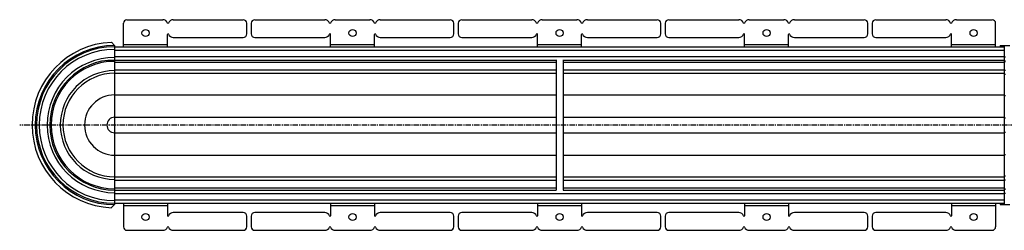
# Model space of a CAD drawing. Units: millimetres. Extents: x -4203 to 4002, y -696 to 459.
# Drawn here: x -3566 to -2451, y -646 to -408 of the extents above; entities that cross this region are included whole.
import ezdxf

# ---------------------------------------------------------------- set-up
doc = ezdxf.new("R2010")
doc.units = ezdxf.units.MM
doc.header["$LTSCALE"] = 16.335
doc.linetypes.add('CENTER', pattern=[0.6, 0.375, -0.075, 0.075, -0.075])
doc.layers.get('0').update_dxf_attribs({"linetype": 'CONTINUOUS'})
doc.layers.add('AXES', color=7, linetype='CONTINUOUS')

msp = doc.modelspace()

# ---------------------------------------------------------------- linework, layer by layer
at = {"color": 7, "linetype": 'Continuous'}
for p, q in [((-3309.2, -424.2), (-3309.2, -412.2)), ((-3304.2, -412.2), (-3304.2, -424.2)), ((-3074.7, -424.2), (-3074.7, -412.2)), ((-3069.7, -412.2), (-3069.7, -424.2)), ((-3065.7, -408.2), (-2986.4, -408.2)), ((-2974.4, -408.2), (-2935.4, -408.2)), ((-2923.4, -408.2), (-2844.2, -408.2)), ((-2840.2, -424.2), (-2840.2, -412.2)), ((-2835.2, -412.2), (-2835.2, -424.2)), ((-2831.2, -408.2), (-2751.9, -408.2)), ((-2739.9, -408.2), (-2700.9, -408.2)), ((-2688.9, -408.2), (-2609.7, -408.2)), ((-2605.7, -424.2), (-2605.7, -412.2)), ((-2600.7, -412.2), (-2600.7, -424.2)), ((-3458.9, -437.2), (-3462.6, -433.7)), ((-3065.7, -428.2), (-2986.4, -428.2)), ((-2979.9, -438.7), (-2979.9, -424.7)), ((-2929.9, -438.7), (-2929.9, -424.7)), ((-2923.4, -428.2), (-2844.2, -428.2)), ((-2831.2, -428.2), (-2751.9, -428.2)), ((-2745.4, -438.7), (-2745.4, -424.7)), ((-2695.4, -438.7), (-2695.4, -424.7)), ((-2688.9, -428.2), (-2609.7, -428.2)), ((-3458.9, -437.2), (-3458.9, -617.1)), ((-3458.9, -438.7), (-2451.2, -438.7)), ((-3458.9, -453.7), (-2958.9, -453.7)), ((-2958.9, -453.5), (-2958.9, -600.8)), ((-2950.9, -453.5), (-2950.9, -600.8)), ((-2950.9, -453.7), (-2451.2, -453.7)), ((-3458.9, -468.7), (-2958.9, -468.7)), ((-2950.9, -468.7), (-2451.2, -468.7)), ((-3458.9, -585.7), (-2958.9, -585.7)), ((-2950.9, -585.7), (-2451.2, -585.7)), ((-3458.9, -600.7), (-2958.9, -600.7)), ((-2950.9, -600.7), (-2451.2, -600.7)), ((-3462.6, -620.6), (-3458.9, -617.1)), ((-3458.9, -615.7), (-2451.2, -615.7)), ((-2979.9, -615.7), (-2979.9, -629.7)), ((-2929.9, -615.7), (-2929.9, -629.7)), ((-2745.4, -615.7), (-2745.4, -629.7)), ((-2695.4, -615.7), (-2695.4, -629.7)), ((-3309.2, -642.2), (-3309.2, -630.2)), ((-3304.2, -630.2), (-3304.2, -642.2)), ((-3074.7, -642.2), (-3074.7, -630.2)), ((-3069.7, -630.2), (-3069.7, -642.2)), ((-2986.4, -626.2), (-3065.7, -626.2)), ((-2844.2, -626.2), (-2923.4, -626.2)), ((-2840.2, -642.2), (-2840.2, -630.2)), ((-2835.2, -630.2), (-2835.2, -642.2)), ((-2751.9, -626.2), (-2831.2, -626.2)), ((-2609.7, -626.2), (-2688.9, -626.2)), ((-2605.7, -642.2), (-2605.7, -630.2)), ((-2600.7, -630.2), (-2600.7, -642.2)), ((-3065.7, -646.2), (-2986.4, -646.2)), ((-2974.4, -646.2), (-2935.4, -646.2)), ((-2923.4, -646.2), (-2844.2, -646.2)), ((-2831.2, -646.2), (-2751.9, -646.2)), ((-2739.9, -646.2), (-2700.9, -646.2)), ((-2688.9, -646.2), (-2609.7, -646.2))]:
    msp.add_line(p, q, dxfattribs=at)
at = {"color": 9, "linetype": 'Continuous'}
for p, q in [((-3458.9, -442.7), (-2451.2, -442.7)), ((-2979.9, -436.2), (-2929.9, -436.2)), ((-2745.4, -436.2), (-2695.4, -436.2)), ((-3458.9, -449.7), (-2451.2, -449.7)), ((-3458.9, -456.2), (-2958.9, -456.2)), ((-2950.9, -456.2), (-2451.2, -456.2)), ((-3458.9, -464.7), (-2958.9, -464.7)), ((-2950.9, -464.7), (-2451.2, -464.7)), ((-3458.9, -493.1), (-2958.9, -493.1)), ((-2950.9, -493.1), (-2451.2, -493.1)), ((-3458.9, -518.4), (-2958.9, -518.4)), ((-2950.9, -518.4), (-2451.2, -518.4)), ((-3458.9, -535.9), (-2958.9, -535.9)), ((-2950.9, -535.9), (-2451.2, -535.9)), ((-3458.9, -561.2), (-2958.9, -561.2)), ((-2950.9, -561.2), (-2451.2, -561.2)), ((-3458.9, -589.7), (-2958.9, -589.7)), ((-2950.9, -589.7), (-2451.2, -589.7)), ((-3458.9, -598.2), (-2958.9, -598.2)), ((-2950.9, -598.2), (-2451.2, -598.2)), ((-3458.9, -604.7), (-2451.2, -604.7)), ((-3458.9, -611.7), (-2451.2, -611.7)), ((-2979.9, -618.2), (-2929.9, -618.2)), ((-2745.4, -618.2), (-2695.4, -618.2))]:
    msp.add_line(p, q, dxfattribs=at)
at = {"color": 7, "linetype": 'Continuous'}
for centre in [(-2954.9, -423.2), (-2720.4, -423.2), (-2954.9, -631.2), (-2720.4, -631.2)]:
    msp.add_circle(centre, 4, dxfattribs=at)
for centre, radius, start, end in [((-3313.2, -412.2), 4, 0, 90), ((-3300.2, -412.2), 4, 90, 180), ((-3078.7, -412.2), 4, 0, 90), ((-3065.7, -412.2), 4, 90, 180), ((-2986.4, -414.2), 6, 22.6199, 90), ((-2980.4, -411.7), 0.5, 202.6199, 337.3801), ((-2974.4, -414.2), 6, 90, 157.3801), ((-2935.4, -414.2), 6, 22.6199, 90), ((-2929.4, -411.7), 0.5, 202.6199, 337.3801), ((-2923.4, -414.2), 6, 90, 157.3801), ((-2844.2, -412.2), 4, 0, 90), ((-2831.2, -412.2), 4, 90, 180), ((-2751.9, -414.2), 6, 22.6199, 90), ((-2745.9, -411.7), 0.5, 202.6199, 337.3801), ((-2739.9, -414.2), 6, 90, 157.3801), ((-2700.9, -414.2), 6, 22.6199, 90), ((-2694.9, -411.7), 0.5, 202.6199, 337.3801), ((-2688.9, -414.2), 6, 90, 157.3801), ((-2609.7, -412.2), 4, 0, 90), ((-2596.7, -412.2), 4, 90, 180), ((-3458.9, -527.2), 93.5, 92.2287, 267.7713), ((-3065.7, -424.2), 4, 180, 270), ((-2986.4, -422.2), 6, 270, 337.3801), ((-2980.4, -424.7), 0.5, 0, 157.3801), ((-2929.4, -424.7), 0.5, 22.6199, 180), ((-2923.4, -422.2), 6, 202.6199, 270), ((-2844.2, -424.2), 4, 270, 360), ((-2831.2, -424.2), 4, 180, 270), ((-2751.9, -422.2), 6, 270, 337.3801), ((-2745.9, -424.7), 0.5, 0, 157.3801), ((-2694.9, -424.7), 0.5, 22.6199, 180), ((-2688.9, -422.2), 6, 202.6199, 270), ((-2609.7, -424.2), 4, 270, 360), ((-3458.9, -527.2), 88.5, 90, 270), ((-3458.9, -527.2), 73.5, 90, 270), ((-3458.9, -527.2), 58.5, 90, 270), ((-3065.7, -630.2), 4, 90, 180), ((-2986.4, -632.2), 6, 22.6199, 90), ((-2980.4, -629.7), 0.5, 202.6199, 360), ((-2929.4, -629.7), 0.5, 180, 337.3801), ((-2923.4, -632.2), 6, 90, 157.3801), ((-2844.2, -630.2), 4, 0, 90), ((-2831.2, -630.2), 4, 90, 180), ((-2751.9, -632.2), 6, 22.6199, 90), ((-2745.9, -629.7), 0.5, 202.6199, 360), ((-2694.9, -629.7), 0.5, 180, 337.3801), ((-2688.9, -632.2), 6, 90, 157.3801), ((-2609.7, -630.2), 4, 0, 90), ((-3313.2, -642.2), 4, 270, 360), ((-3300.2, -642.2), 4, 180, 270), ((-3078.7, -642.2), 4, 270, 360), ((-3065.7, -642.2), 4, 180, 270), ((-2986.4, -640.2), 6, 270, 337.3801), ((-2980.4, -642.7), 0.5, 22.6199, 157.3801), ((-2974.4, -640.2), 6, 202.6199, 270), ((-2935.4, -640.2), 6, 270, 337.3801), ((-2929.4, -642.7), 0.5, 22.6199, 157.3801), ((-2923.4, -640.2), 6, 202.6199, 270), ((-2844.2, -642.2), 4, 270, 360), ((-2831.2, -642.2), 4, 180, 270), ((-2751.9, -640.2), 6, 270, 337.3801), ((-2745.9, -642.7), 0.5, 22.6199, 157.3801), ((-2739.9, -640.2), 6, 202.6199, 270), ((-2700.9, -640.2), 6, 270, 337.3801), ((-2694.9, -642.7), 0.5, 22.6199, 157.3801), ((-2688.9, -640.2), 6, 202.6199, 270), ((-2609.7, -642.2), 4, 270, 360), ((-2596.7, -642.2), 4, 180, 270)]:
    msp.add_arc(centre, radius, start, end, dxfattribs=at)
at = {"color": 9, "linetype": 'Continuous'}
for radius, start, end in [(90, 90.045, 269.955), (85.5, 90, 270), (76.5, 90, 270), (72, 90, 270), (61.5, 90, 270), (34.1, 90, 270), (8.73, 90, 270)]:
    msp.add_arc((-3458.9, -527.2), radius, start, end, dxfattribs=at)
at = {"layer": 'AXES', "color": 7, "linetype": 'Continuous'}
for p, q in [((-3448.9, -438.7), (-3448.9, -412.2)), ((-3444.9, -408.2), (-3404.4, -408.2)), ((-3392.4, -408.2), (-3313.2, -408.2)), ((-3300.2, -408.2), (-3220.9, -408.2)), ((-3208.9, -408.2), (-3169.9, -408.2)), ((-3157.9, -408.2), (-3078.7, -408.2)), ((-2596.7, -408.2), (-2517.4, -408.2)), ((-2505.4, -408.2), (-2464.9, -408.2)), ((-2460.9, -438.7), (-2460.9, -412.2)), ((-3398.9, -438.7), (-3398.9, -424.7)), ((-3392.4, -428.2), (-3313.2, -428.2)), ((-3300.2, -428.2), (-3220.9, -428.2)), ((-3214.4, -438.7), (-3214.4, -424.7)), ((-3164.4, -438.7), (-3164.4, -424.7)), ((-3157.9, -428.2), (-3078.7, -428.2)), ((-2596.7, -428.2), (-2517.4, -428.2)), ((-2510.9, -438.7), (-2510.9, -424.7)), ((-2455.9, -437.2), (-2455.9, -438.7)), ((-2455.9, -437.2), (-2444.9, -437.2)), ((-2451.2, -437.2), (-2451.2, -617.2)), ((-2451.2, -454.7), (-2449.7, -454.7)), ((-2451.2, -469.7), (-2449.7, -469.7)), ((-2451.2, -584.7), (-2449.7, -584.7)), ((-2451.2, -599.7), (-2449.7, -599.7)), ((-3448.9, -615.7), (-3448.9, -642.2)), ((-3398.9, -615.7), (-3398.9, -629.7)), ((-3214.4, -615.7), (-3214.4, -629.7)), ((-3164.4, -615.7), (-3164.4, -629.7)), ((-2510.9, -615.7), (-2510.9, -629.7)), ((-2460.9, -615.7), (-2460.9, -642.2)), ((-2455.9, -615.7), (-2455.9, -617.2)), ((-2455.9, -617.2), (-2444.9, -617.2)), ((-3313.2, -626.2), (-3392.4, -626.2)), ((-3220.9, -626.2), (-3300.2, -626.2)), ((-3078.7, -626.2), (-3157.9, -626.2)), ((-2517.4, -626.2), (-2596.7, -626.2)), ((-3444.9, -646.2), (-3404.4, -646.2)), ((-3392.4, -646.2), (-3313.2, -646.2)), ((-3300.2, -646.2), (-3220.9, -646.2)), ((-3208.9, -646.2), (-3169.9, -646.2)), ((-3157.9, -646.2), (-3078.7, -646.2)), ((-2596.7, -646.2), (-2517.4, -646.2)), ((-2505.4, -646.2), (-2464.9, -646.2))]:
    msp.add_line(p, q, dxfattribs=at)
at = {"layer": 'AXES', "color": 9, "linetype": 'Continuous'}
for p, q in [((-3448.9, -436.2), (-3398.9, -436.2)), ((-3214.4, -436.2), (-3164.4, -436.2)), ((-2510.9, -436.2), (-2460.9, -436.2)), ((-2455.9, -438.2), (-2451.2, -438.2)), ((-2451.2, -450.2), (-2449.7, -450.2)), ((-2451.2, -455.2), (-2449.7, -455.2)), ((-2451.2, -465.2), (-2449.7, -465.2)), ((-2451.2, -493.7), (-2449.7, -493.7)), ((-2451.2, -519), (-2449.7, -519)), ((-2451.2, -535.3), (-2449.7, -535.3)), ((-2451.2, -560.6), (-2449.7, -560.6)), ((-2451.2, -589.2), (-2449.7, -589.2)), ((-2451.2, -599.2), (-2449.7, -599.2)), ((-2451.2, -604.2), (-2449.7, -604.2)), ((-3448.9, -618.2), (-3398.9, -618.2)), ((-3214.4, -618.2), (-3164.4, -618.2)), ((-2510.9, -618.2), (-2460.9, -618.2)), ((-2455.9, -616.2), (-2451.2, -616.2))]:
    msp.add_line(p, q, dxfattribs=at)
at = {"layer": 'AXES', "color": 7, "linetype": 'CENTER'}
msp.add_line((218.3, -527.2), (-3566.4, -527.2), dxfattribs=at)
at = {"layer": 'AXES', "color": 7, "linetype": 'Continuous'}
for centre in [(-3423.9, -423.2), (-3189.4, -423.2), (-2485.9, -423.2), (-3423.9, -631.2), (-3189.4, -631.2), (-2485.9, -631.2)]:
    msp.add_circle(centre, 4, dxfattribs=at)
for centre, radius, start, end in [((-3444.9, -412.2), 4, 90, 180), ((-3404.4, -414.2), 6, 22.6199, 90), ((-3398.4, -411.7), 0.5, 202.6199, 337.3801), ((-3392.4, -414.2), 6, 90, 157.3801), ((-3220.9, -414.2), 6, 22.6199, 90), ((-3214.9, -411.7), 0.5, 202.6199, 337.3801), ((-3208.9, -414.2), 6, 90, 157.3801), ((-3169.9, -414.2), 6, 22.6199, 90), ((-3163.9, -411.7), 0.5, 202.6199, 337.3801), ((-3157.9, -414.2), 6, 90, 157.3801), ((-2517.4, -414.2), 6, 22.6199, 90), ((-2511.4, -411.7), 0.5, 202.6199, 337.3801), ((-2505.4, -414.2), 6, 90, 157.3801), ((-2464.9, -412.2), 4, 0, 90), ((-3398.4, -424.7), 0.5, 22.6199, 180), ((-3392.4, -422.2), 6, 202.6199, 270), ((-3313.2, -424.2), 4, 270, 360), ((-3300.2, -424.2), 4, 180, 270), ((-3220.9, -422.2), 6, 270, 337.3801), ((-3214.9, -424.7), 0.5, 0, 157.3801), ((-3163.9, -424.7), 0.5, 22.6199, 180), ((-3157.9, -422.2), 6, 202.6199, 270), ((-3078.7, -424.2), 4, 270, 360), ((-2596.7, -424.2), 4, 180, 270), ((-2517.4, -422.2), 6, 270, 337.3801), ((-2511.4, -424.7), 0.5, 0, 157.3801), ((-3398.4, -629.7), 0.5, 180, 337.3801), ((-3392.4, -632.2), 6, 90, 157.3801), ((-3313.2, -630.2), 4, 0, 90), ((-3300.2, -630.2), 4, 90, 180), ((-3220.9, -632.2), 6, 22.6199, 90), ((-3214.9, -629.7), 0.5, 202.6199, 360), ((-3163.9, -629.7), 0.5, 180, 337.3801), ((-3157.9, -632.2), 6, 90, 157.3801), ((-3078.7, -630.2), 4, 0, 90), ((-2596.7, -630.2), 4, 90, 180), ((-2517.4, -632.2), 6, 22.6199, 90), ((-2511.4, -629.7), 0.5, 202.6199, 360), ((-3444.9, -642.2), 4, 180, 270), ((-3404.4, -640.2), 6, 270, 337.3801), ((-3398.4, -642.7), 0.5, 22.6199, 157.3801), ((-3392.4, -640.2), 6, 202.6199, 270), ((-3220.9, -640.2), 6, 270, 337.3801), ((-3214.9, -642.7), 0.5, 22.6199, 157.3801), ((-3208.9, -640.2), 6, 202.6199, 270), ((-3169.9, -640.2), 6, 270, 337.3801), ((-3163.9, -642.7), 0.5, 22.6199, 157.3801), ((-3157.9, -640.2), 6, 202.6199, 270), ((-2517.4, -640.2), 6, 270, 337.3801), ((-2511.4, -642.7), 0.5, 22.6199, 157.3801), ((-2505.4, -640.2), 6, 202.6199, 270), ((-2464.9, -642.2), 4, 270, 360)]:
    msp.add_arc(centre, radius, start, end, dxfattribs=at)

doc.saveas('drawing.dxf')
